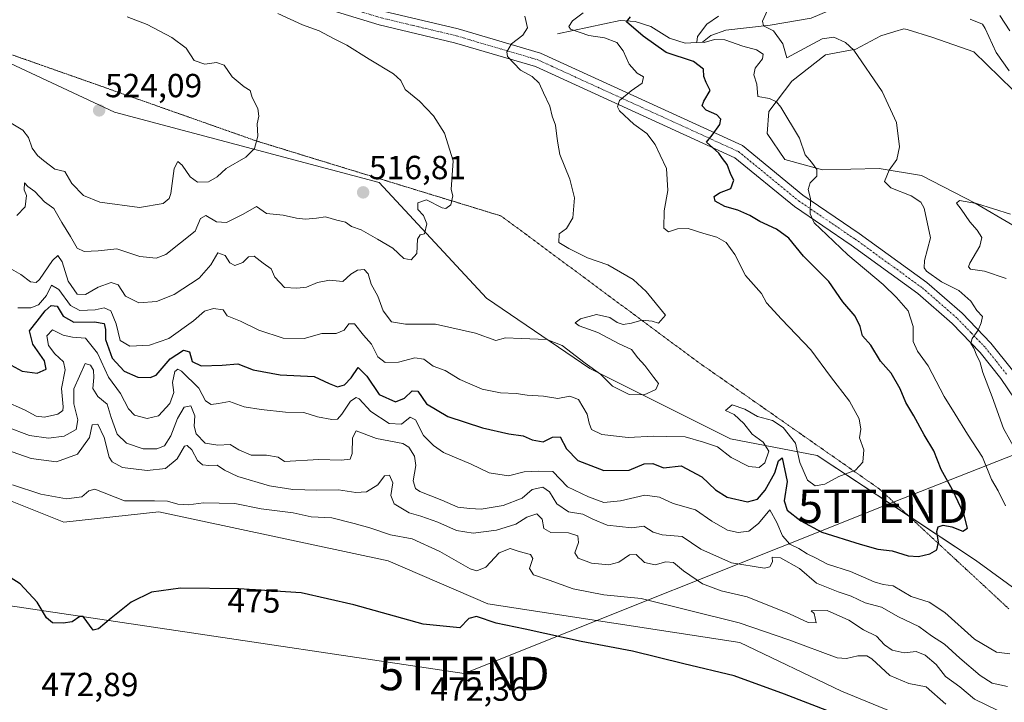
# Model space of a CAD drawing. Units: metres. Extents: x 627787 to 631239, y 4736556 to 4738933.
# Drawn here: x 630188 to 630483, y 4736714 to 4736919 of the extents above; entities that cross this region are included whole.
import ezdxf
from ezdxf.enums import TextEntityAlignment as Align

# ---------------------------------------------------------------- set-up
doc = ezdxf.new("R2010")
doc.units = ezdxf.units.M
doc.header["$MEASUREMENT"] = 0
doc.linetypes.add('TRAZO_Y_PUNTO', pattern=[1, 0.5, -0.25, 0, -0.25])
doc.linetypes.add('TRAZOS2', pattern=[0.375, 0.25, -0.125])
doc.layers.get('0').update_dxf_attribs({"lineweight": 5})
for name, color, linetype, lineweight in [('Camino', 19, 'Continuous', 0), ('Camino Cxs', 19, 'Continuous', 0), ('Camino eje', 39, 'TRAZO_Y_PUNTO', 13), ('Carátula', 7, 'Continuous', 5), ('Corriente natural lineal', 142, 'Continuous', 13), ('Cultivos herbáceos CxS', 92, 'Continuous', 0), ('Curva de nivel maestra', 36, 'Continuous', 30), ('Curva de nivel normal', 36, 'Continuous', 0), ('Matorral', 135, 'Continuous', 0), ('Matorral CxS', 135, 'Continuous', 0), ('Punto de cota en terreno', 7, 'Continuous', 0), ('Roquedo', 95, 'Continuous', 0), ('Roquedo CxS', 135, 'Continuous', 0), ('Rótulo de curva de nivel directora', 19, 'Continuous', 0), ('Rótulo de punto de cota en terreno', 19, 'Continuous', 0), ('Tendido', 6, 'Continuous', 0), ('Torre de tendido puntual', 7, 'Continuous', 0), ('Vía pecuaria eje', 92, 'TRAZOS2', 0)]:
    doc.layers.add(name, color=color, linetype=linetype, lineweight=lineweight)
doc.styles.add('Arial', font='txt', dxfattribs={"height": 0.2})

# ---------------------------------------------------------------- blocks, each defined once
blk = doc.blocks.new('*U161')
at = {"layer": 'Cultivos herbáceos CxS', "color": 92, "linetype": 'Continuous', "lineweight": 0}
for points in [[(630485.97, 4736857.01, 483.39), (630474.63, 4736863.55, 484.75), (630458.49, 4736871.84, 488.2), (630445.84, 4736874.02, 490.47), (630428.83, 4736873.58, 494.51), (630417.49, 4736876.64, 496.12), (630412.26, 4736884.49, 496.5), (630412.69, 4736891.03, 495.5), (630419.67, 4736900.19, 492.83), (630429.7, 4736908.04, 490.95), (630438.86, 4736909.78, 489.84), (630446.28, 4736913.71, 488.91), (630450.5, 4736915.03, 488.3), (630453.26, 4736915.89, 488.1), (630454.21, 4736915.6, 488.05), (630461.98, 4736913.27, 487.66), (630474.19, 4736908.91, 486.89), (630485.97, 4736897.57, 485.62)], [(630172.16, 4736779.59, 478.71), (630201.2, 4736767.97, 477.49), (630229.72, 4736771.09, 478.9), (630298.5, 4736756.34, 477.23), (630328.47, 4736743.48, 475.57), (630403.98, 4736731.85, 476.97), (630434.48, 4736717.32, 476.02), (630459.17, 4736707.15, 476.11), (630471.19, 4736697.31, 475.3), (630477.65, 4736692.36, 474.43), (630477.76, 4736687.83, 473.6), (630462.86, 4736687.51, 472.96), (630449.78, 4736687.23, 472.68), (630449.43, 4736687.21, 472.67), (630449.18, 4736687.19, 472.66), (630439.86, 4736686.28, 472.43), (630439.59, 4736686.25, 472.42), (630439.52, 4736686.24, 472.42), (630422.53, 4736683.86, 471.54), (630422.38, 4736683.84, 471.53), (630322.23, 4736667.8, 469.83), (630242.32, 4736654.46, 469.15), (630198.86, 4736647.16, 469.36), (630118.85, 4736634.03, 469.41)]]:
    blk.add_polyline3d(points, dxfattribs=at)
blk = doc.blocks.new('*U169')
at = {"layer": 'Curva de nivel normal', "color": 36, "linetype": 'Continuous', "lineweight": 0}
for points in [[(630183.52, 4736804.23, 495), (630189.42, 4736801.62, 495), (630192.9, 4736799.73, 495), (630195.45, 4736799.38, 495), (630199.4, 4736800.3, 495), (630200.89, 4736801.43, 495), (630201.06, 4736802.49, 495), (630200.49, 4736808.05, 495), (630201.64, 4736813.58, 495), (630201.1, 4736816.03, 495), (630198.47, 4736818.4, 495), (630196.65, 4736820.92, 495), (630196.09, 4736823.84, 495), (630197.77, 4736825.6, 495), (630201.06, 4736823.99, 495), (630203.79, 4736823.42, 495), (630207.67, 4736823.14, 495), (630211.3, 4736818.64, 495), (630214.59, 4736811.46, 495), (630218.23, 4736806.5, 495), (630220.62, 4736801.89, 495), (630222.45, 4736800.05, 495), (630226.19, 4736799.03, 495), (630229.6, 4736799.83, 495), (630233.05, 4736803.56, 495), (630234.19, 4736806.8, 495), (630233.77, 4736809.85, 495), (630234.51, 4736813.12, 495), (630235.44, 4736813.79, 495), (630236.49, 4736813.18, 495), (630241.69, 4736808.14, 495), (630243.7, 4736804.3, 495), (630245.41, 4736803.23, 495), (630247.6, 4736803.48, 495), (630250.9, 4736804.16, 495), (630255.32, 4736802.5, 495), (630260.42, 4736801.75, 495), (630267.74, 4736800.93, 495), (630273.17, 4736800.79, 495), (630277.36, 4736799.55, 495), (630281.57, 4736798.68, 495), (630283.34, 4736798.81, 495), (630284.64, 4736800.36, 495), (630287.26, 4736804.18, 495), (630288.96, 4736805.28, 495), (630289.82, 4736804.96, 495), (630293.34, 4736801.13, 495), (630298.81, 4736797.52, 495), (630302.5, 4736797.34, 495), (630305.1, 4736799.39, 495), (630306.7, 4736798.64, 495), (630309.14, 4736793.9, 495), (630312.1, 4736790.98, 495), (630315.14, 4736788.88, 495), (630323.41, 4736785.3, 495), (630328.83, 4736782.77, 495), (630334.62, 4736781.89, 495), (630339.28, 4736783.07, 495), (630343.51, 4736783.22, 495), (630347.97, 4736783.1, 495), (630352.31, 4736778.58, 495), (630358.64, 4736775.58, 495), (630363.21, 4736773.88, 495), (630368.19, 4736774.38, 495), (630375.52, 4736776.08, 495), (630379.95, 4736775.45, 495), (630383.98, 4736773.54, 495), (630390.68, 4736771.61, 495), (630395.63, 4736768.23, 495), (630400.36, 4736765.55, 495), (630403.54, 4736764.89, 495), (630406.68, 4736765.28, 495), (630409.63, 4736767.52, 495), (630413.01, 4736771.64, 495), (630415.09, 4736767.85, 495), (630416.84, 4736763.85, 495), (630419, 4736761.37, 495), (630421.77, 4736760.04, 495), (630424.19, 4736758.46, 495), (630426.93, 4736757.16, 495), (630430.3, 4736755.39, 495), (630437.26, 4736753.12, 495), (630444.28, 4736750.09, 495), (630447.07, 4736749.31, 495), (630450.01, 4736748.84, 495), (630455.4, 4736745.62, 495), (630460.84, 4736743.94, 495), (630465.52, 4736740.86, 495), (630474.46, 4736732.88, 495), (630481.04, 4736728.93, 495), (630485.08, 4736728.48, 495)], [(630483.72, 4736772.83, 495), (630481.56, 4736777.3, 495), (630479.5, 4736780.72, 495), (630476.83, 4736787.44, 495), (630472.36, 4736794.29, 495), (630468.67, 4736800.28, 495), (630465.32, 4736805.59, 495), (630460.52, 4736814.8, 495), (630457.29, 4736819.19, 495), (630455.98, 4736822.1, 495), (630456.04, 4736826.6, 495), (630454.52, 4736831.28, 495), (630450.99, 4736835.28, 495), (630447.04, 4736839.23, 495), (630436.42, 4736848.05, 495), (630430.16, 4736854.1, 495), (630426.32, 4736857.67, 495), (630425.16, 4736860.38, 495), (630425.26, 4736864.99, 495), (630424.51, 4736867.66, 495), (630425.16, 4736869.66, 495), (630427.09, 4736871.65, 495), (630427.11, 4736873.68, 495), (630425.54, 4736875.83, 495), (630423.64, 4736878.04, 495), (630421.94, 4736883.1, 495), (630416.37, 4736892.33, 495), (630414.99, 4736893.99, 495), (630412.9, 4736894.94, 495), (630409.45, 4736895.6, 495), (630409.16, 4736899.26, 495), (630408.26, 4736902.03, 495), (630408.61, 4736904.03, 495), (630410.84, 4736906.85, 495), (630411.06, 4736908.26, 495), (630409.06, 4736909.55, 495), (630404.95, 4736910.66, 495), (630399.48, 4736912.53, 495), (630396.38, 4736912.65, 495), (630393.36, 4736911.74, 495), (630391.14, 4736911.86, 495), (630391.33, 4736913.59, 495), (630394.12, 4736917.22, 495), (630397.58, 4736919.66, 495)]]:
    blk.add_polyline3d(points, dxfattribs=at)
blk = doc.blocks.new('*U172')
at = {"layer": 'Curva de nivel normal', "color": 36, "linetype": 'Continuous', "lineweight": 0}
for points in [[(630184.06, 4736796.57, 490), (630190.95, 4736793.97, 490), (630196.64, 4736793.16, 490), (630201.31, 4736793.74, 490), (630204.89, 4736795.69, 490), (630205.45, 4736798.61, 490), (630204.19, 4736803.4, 490), (630204.19, 4736807.89, 490), (630207.62, 4736815.56, 490), (630209.19, 4736815.04, 490), (630210.1, 4736813.56, 490), (630210.23, 4736811.33, 490), (630209.95, 4736807.99, 490), (630211.43, 4736805.66, 490), (630214.19, 4736803.33, 490), (630215.44, 4736799.33, 490), (630217.25, 4736794.32, 490), (630220.02, 4736791.6, 490), (630225.02, 4736789.95, 490), (630229.15, 4736789.9, 490), (630231.42, 4736790.88, 490), (630233.36, 4736793.87, 490), (630235.28, 4736799.02, 490), (630237.35, 4736802.39, 490), (630239.27, 4736802.81, 490), (630240.53, 4736799.78, 490), (630240.34, 4736796.69, 490), (630240.92, 4736794.44, 490), (630243.58, 4736791.68, 490), (630247.41, 4736791, 490), (630251.14, 4736791.26, 490), (630253.73, 4736789.63, 490), (630257.41, 4736788, 490), (630262.02, 4736788, 490), (630265.47, 4736787.39, 490), (630267.39, 4736786.17, 490), (630277.72, 4736786.74, 490), (630284.39, 4736786.52, 490), (630287.14, 4736786.8, 490), (630287.72, 4736788.52, 490), (630287.85, 4736793.2, 490), (630288.9, 4736795.3, 490), (630294.98, 4736793.08, 490), (630302.94, 4736791.55, 490), (630304.7, 4736790.44, 490), (630306.46, 4736787.78, 490), (630306.79, 4736784.92, 490), (630305.98, 4736780.3, 490), (630306.77, 4736778.02, 490), (630308.05, 4736777.12, 490), (630314.63, 4736774.52, 490), (630319.39, 4736772.47, 490), (630323.06, 4736772.02, 490), (630326.39, 4736771.82, 490), (630333.06, 4736772.9, 490), (630338.72, 4736775.14, 490), (630341.72, 4736777.75, 490), (630344.95, 4736778.44, 490), (630346.88, 4736777.08, 490), (630349.11, 4736773.49, 490), (630352.63, 4736771.06, 490), (630356.89, 4736770.34, 490), (630359.89, 4736768.86, 490), (630364.26, 4736767.08, 490), (630371.59, 4736766.28, 490), (630375.21, 4736766.78, 490), (630378.05, 4736764.97, 490), (630380.74, 4736764.16, 490), (630386.77, 4736763.66, 490), (630392.34, 4736759.84, 490), (630401.52, 4736755.75, 490), (630411.46, 4736754.15, 490), (630413.04, 4736754.56, 490), (630413.81, 4736756.06, 490), (630413.7, 4736757.47, 490), (630416.26, 4736757.24, 490), (630421.92, 4736754.04, 490), (630426.99, 4736749.66, 490), (630433.53, 4736747.03, 490), (630437.39, 4736745.79, 490), (630441.6, 4736743.79, 490), (630446.53, 4736742.43, 490), (630451.66, 4736739.59, 490), (630457.77, 4736736.72, 490), (630461.55, 4736733.87, 490), (630465.45, 4736731.38, 490), (630470, 4736727.19, 490), (630476.1, 4736722.01, 490), (630479.75, 4736719.68, 490), (630484.36, 4736718.64, 490)], [(630486.96, 4736789.25, 490), (630483.17, 4736796.08, 490), (630479.74, 4736805.5, 490), (630476.94, 4736812.84, 490), (630476.02, 4736816.11, 490), (630475.18, 4736817.78, 490), (630474.21, 4736820.15, 490), (630473.36, 4736821.48, 490), (630473.77, 4736823, 490), (630475.56, 4736825.5, 490), (630476.4, 4736827.68, 490), (630476.84, 4736829.63, 490), (630475.12, 4736831.39, 490), (630473.35, 4736834.19, 490), (630469.72, 4736837.4, 490), (630464.58, 4736839.97, 490), (630460.06, 4736843.22, 490), (630459.37, 4736844.17, 490), (630459.48, 4736846.44, 490), (630461.19, 4736853.21, 490), (630459.34, 4736862.13, 490), (630458.31, 4736863.88, 490), (630455.46, 4736865.8, 490), (630449.34, 4736868.22, 490), (630447.38, 4736870.13, 490), (630448.83, 4736873.49, 490), (630451.08, 4736876.64, 490), (630451.95, 4736880.51, 490), (630451.03, 4736887.75, 490), (630446.75, 4736897.03, 490), (630438.23, 4736909.42, 490), (630435.75, 4736911.74, 490), (630432.19, 4736913.38, 490), (630428.75, 4736912.82, 490), (630423.32, 4736909.95, 490), (630418.14, 4736907.19, 490), (630416.89, 4736911.36, 490), (630414.16, 4736915.22, 490), (630411.14, 4736916.79, 490), (630410.86, 4736918.18, 490), (630412.37, 4736921.49, 490)]]:
    blk.add_polyline3d(points, dxfattribs=at)
blk = doc.blocks.new('*U177')
at = {"layer": 'Curva de nivel normal', "color": 36, "linetype": 'Continuous', "lineweight": 0}
for points in [[(630482.04, 4736919.86, 480), (630484.99, 4736915.26, 480)], [(630465.83, 4736713.43, 480), (630459.94, 4736718.55, 480), (630454.7, 4736719.63, 480), (630448.98, 4736721.97, 480), (630443.64, 4736726.94, 480), (630442.13, 4736727.83, 480), (630439.38, 4736727.92, 480), (630436.07, 4736727.06, 480), (630433.25, 4736727.32, 480), (630418.74, 4736732.68, 480), (630403.84, 4736737.78, 480), (630374.44, 4736745.07, 480), (630363.18, 4736746.2, 480), (630354.02, 4736747.98, 480), (630346.84, 4736750.52, 480), (630342.08, 4736752.15, 480), (630340.89, 4736754.07, 480), (630341.92, 4736757.08, 480), (630341.24, 4736758.26, 480), (630337.82, 4736759.13, 480), (630335.16, 4736760.01, 480), (630331.87, 4736758.77, 480), (630327.87, 4736754.48, 480), (630325.09, 4736753.36, 480), (630323.09, 4736753.93, 480), (630314.04, 4736759.14, 480), (630305.75, 4736762.98, 480), (630299.23, 4736764.15, 480), (630293.02, 4736766.29, 480), (630288.27, 4736767.54, 480), (630281.61, 4736769.21, 480), (630275.4, 4736769.54, 480), (630269.97, 4736770.73, 480), (630260.42, 4736771.94, 480), (630252.55, 4736773.5, 480), (630243.11, 4736773.71, 480), (630238.66, 4736773.16, 480), (630235.44, 4736773.33, 480), (630232.36, 4736774.26, 480), (630228.38, 4736774.3, 480), (630219.39, 4736774.36, 480), (630210.47, 4736777.84, 480), (630208.72, 4736777.32, 480), (630206.62, 4736775.52, 480), (630202.06, 4736774.99, 480), (630194.33, 4736776.35, 480), (630185.82, 4736779.12, 480)]]:
    blk.add_polyline3d(points, dxfattribs=at)
blk = doc.blocks.new('*U190')
at = {"layer": 'Curva de nivel normal', "color": 36, "linetype": 'Continuous', "lineweight": 0}
for points in [[(630183.72, 4736789.76, 485), (630191.37, 4736787.07, 485), (630199.03, 4736786.08, 485), (630205.27, 4736788.31, 485), (630208.92, 4736793.35, 485), (630209.76, 4736797.15, 485), (630211.42, 4736797.37, 485), (630213.36, 4736793.38, 485), (630214.85, 4736787.45, 485), (630215.72, 4736786.06, 485), (630218.77, 4736784.38, 485), (630226.25, 4736783.41, 485), (630231.76, 4736784.06, 485), (630235.17, 4736786.95, 485), (630237.44, 4736790.71, 485), (630238.18, 4736790.91, 485), (630239.6, 4736789.63, 485), (630241.34, 4736786.44, 485), (630242.84, 4736785.14, 485), (630244.72, 4736784.98, 485), (630247.25, 4736785.08, 485), (630249.46, 4736783.51, 485), (630253.45, 4736781.67, 485), (630262.95, 4736778.88, 485), (630269.88, 4736777.77, 485), (630277.12, 4736777.55, 485), (630283.6, 4736777.64, 485), (630288.78, 4736776.8, 485), (630292.06, 4736777.06, 485), (630295.41, 4736779.13, 485), (630297.39, 4736781.84, 485), (630298.93, 4736782.05, 485), (630299.94, 4736779.78, 485), (630299.34, 4736775.99, 485), (630300.36, 4736773.41, 485), (630304.8, 4736770.74, 485), (630308.34, 4736769.78, 485), (630313.46, 4736767.98, 485), (630319.06, 4736765.48, 485), (630324.06, 4736764.64, 485), (630331.06, 4736765.51, 485), (630336.83, 4736767.39, 485), (630340.14, 4736769.49, 485), (630343.08, 4736770.46, 485), (630344.7, 4736768.9, 485), (630345.26, 4736766.08, 485), (630347.34, 4736764.87, 485), (630352.62, 4736764.71, 485), (630355.4, 4736763.88, 485), (630355.63, 4736761.9, 485), (630354.48, 4736758.75, 485), (630355.5, 4736757.11, 485), (630359.52, 4736755.67, 485), (630364.69, 4736755.12, 485), (630367.72, 4736755.94, 485), (630370.94, 4736758.17, 485), (630372.9, 4736758.29, 485), (630375.46, 4736755.86, 485), (630378.6, 4736755.16, 485), (630381.82, 4736756.09, 485), (630384.09, 4736755.88, 485), (630387.09, 4736753.32, 485), (630392.87, 4736749.47, 485), (630398.38, 4736747.32, 485), (630406.22, 4736745.55, 485), (630418.88, 4736740.49, 485), (630424.51, 4736737.89, 485), (630426.94, 4736737.78, 485), (630426.34, 4736740.61, 485), (630425.4, 4736741.4, 485), (630430.26, 4736741.42, 485), (630436.71, 4736738.58, 485), (630441.14, 4736735.64, 485), (630445, 4736733.79, 485), (630447.39, 4736731.22, 485), (630449.72, 4736729.54, 485), (630453.36, 4736728.77, 485), (630456.94, 4736729.14, 485), (630459.67, 4736728.12, 485), (630462.92, 4736725.32, 485), (630465.77, 4736721.7, 485), (630470.07, 4736718.57, 485), (630474.42, 4736714.93, 485), (630481.46, 4736711.44, 485)], [(630483.92, 4736841.02, 485), (630477.42, 4736843.16, 485), (630473.26, 4736843.76, 485), (630472.59, 4736844.53, 485), (630473.03, 4736845.55, 485), (630476.03, 4736850.72, 485), (630476.63, 4736853.34, 485), (630475.26, 4736855.54, 485), (630473.01, 4736857.95, 485), (630470.43, 4736861.83, 485), (630469.01, 4736863.61, 485), (630469.93, 4736864.35, 485), (630475.02, 4736863.52, 485), (630485.22, 4736860.24, 485)], [(630484.79, 4736903.3, 485), (630480.95, 4736908.79, 485), (630477.66, 4736915.95, 485), (630476.8, 4736917.27, 485), (630473.13, 4736918.74, 485)]]:
    blk.add_polyline3d(points, dxfattribs=at)
blk = doc.blocks.new('*U207')
at = {"layer": 'Curva de nivel maestra', "color": 36, "linetype": 'Continuous', "lineweight": 30}
blk.add_polyline3d([(630431.39, 4736710.98, 475), (630417.44, 4736716.37, 475), (630402.33, 4736721.84, 475), (630387.2, 4736725.44, 475), (630371.78, 4736729.3, 475), (630356.4, 4736732.19, 475), (630339.67, 4736735.87, 475), (630330.96, 4736737.7, 475), (630324.99, 4736739.67, 475), (630322.71, 4736739.08, 475), (630320, 4736736.27, 475), (630309.04, 4736737.41, 475), (630288.2, 4736743.14, 475), (630272.44, 4736746.78, 475), (630253.71, 4736747.95, 475), (630236.2, 4736748.15, 475), (630227.51, 4736746.95, 475), (630221.39, 4736743.92, 475), (630215.39, 4736739.21, 475), (630211.59, 4736735.94, 475), (630210.06, 4736735.59, 475), (630207.06, 4736739.65, 475), (630205.97, 4736739.71, 475), (630203.72, 4736738.1, 475), (630201.06, 4736737.69, 475), (630197.86, 4736737.82, 475), (630195.98, 4736739.25, 475), (630193.18, 4736743.95, 475), (630188.07, 4736749.46, 475), (630183.25, 4736752.52, 475)], dxfattribs=at)
blk = doc.blocks.new('*U210')
at = {"layer": 'Curva de nivel maestra', "color": 36, "linetype": 'Continuous', "lineweight": 30}
blk.add_polyline3d([(630182.06, 4736816.8, 500), (630188.72, 4736813.26, 500), (630193.23, 4736812.63, 500), (630195.89, 4736813.78, 500), (630195.46, 4736816.31, 500), (630191.96, 4736821.27, 500), (630190.96, 4736825.36, 500), (630193.25, 4736828.18, 500), (630195.58, 4736831.28, 500), (630197.41, 4736832.92, 500), (630199.22, 4736832.73, 500), (630201.06, 4736829.66, 500), (630204.21, 4736827.9, 500), (630210.4, 4736828.04, 500), (630213.27, 4736827.56, 500), (630213.7, 4736825.67, 500), (630213.68, 4736822.69, 500), (630215.7, 4736817.08, 500), (630219.3, 4736813.23, 500), (630223.38, 4736811.39, 500), (630227.09, 4736811.3, 500), (630228.9, 4736812.02, 500), (630233.15, 4736816.91, 500), (630237.16, 4736819.55, 500), (630238.91, 4736819.05, 500), (630239.68, 4736816.16, 500), (630242.39, 4736814.78, 500), (630248.72, 4736814.99, 500), (630253.39, 4736815.46, 500), (630258.06, 4736813.64, 500), (630266.14, 4736812.11, 500), (630276.33, 4736811.62, 500), (630280.86, 4736809.56, 500), (630283.32, 4736808.53, 500), (630285.39, 4736809.09, 500), (630287.39, 4736811.27, 500), (630289.5, 4736814.36, 500), (630292.15, 4736811.72, 500), (630295.83, 4736806.2, 500), (630300.72, 4736804.07, 500), (630303.46, 4736805.09, 500), (630305.69, 4736807.28, 500), (630307.46, 4736807.26, 500), (630310.06, 4736803.39, 500), (630316.44, 4736799.62, 500), (630326.86, 4736796.22, 500), (630334.76, 4736794.45, 500), (630339.06, 4736793.82, 500), (630341.7, 4736792.63, 500), (630345.03, 4736792.03, 500), (630347.85, 4736793.44, 500), (630350.1, 4736793.54, 500), (630351.99, 4736789.94, 500), (630355.38, 4736786.42, 500), (630363.2, 4736783.43, 500), (630370.78, 4736783.57, 500), (630375.29, 4736785.48, 500), (630377.9, 4736785.5, 500), (630381.16, 4736784.2, 500), (630386.46, 4736784.83, 500), (630392.62, 4736781.55, 500), (630396.68, 4736777.62, 500), (630400.22, 4736775.49, 500), (630406.28, 4736774.04, 500), (630409.36, 4736774.8, 500), (630411.66, 4736777.56, 500), (630414.49, 4736782.79, 500), (630415.66, 4736786.37, 500), (630416.7, 4736787.27, 500), (630418.2, 4736780.11, 500), (630417.33, 4736774.37, 500), (630418.23, 4736771.58, 500), (630422.3, 4736768.4, 500), (630428.66, 4736764.93, 500), (630440.15, 4736761.38, 500), (630445.44, 4736759.89, 500), (630449.77, 4736759.37, 500), (630454.56, 4736757.82, 500), (630457.64, 4736757.7, 500), (630461.05, 4736758.42, 500), (630463.12, 4736759.64, 500), (630463.59, 4736761.96, 500), (630463.18, 4736765.15, 500), (630463.58, 4736766.54, 500), (630465.08, 4736767.04, 500), (630467.65, 4736766.56, 500), (630470.94, 4736765.23, 500), (630472.31, 4736766.17, 500), (630471.26, 4736770.41, 500), (630467.88, 4736777.65, 500), (630464.4, 4736783.74, 500), (630462.25, 4736789.33, 500), (630459.35, 4736794.11, 500), (630456.22, 4736799.83, 500), (630453.79, 4736803.87, 500), (630452.16, 4736807.93, 500), (630449.38, 4736812.63, 500), (630446.26, 4736816.24, 500), (630443.35, 4736821.01, 500), (630440.78, 4736823.81, 500), (630440.11, 4736826.57, 500), (630438.66, 4736829.73, 500), (630434.95, 4736833.97, 500), (630430.77, 4736840.1, 500), (630423.12, 4736847.73, 500), (630418.75, 4736853.11, 500), (630415.02, 4736855.83, 500), (630410.07, 4736858.12, 500), (630407.06, 4736859.91, 500), (630403.39, 4736861.49, 500), (630399.5, 4736862.61, 500), (630396.62, 4736864.23, 500), (630396.35, 4736865.61, 500), (630397.95, 4736866.69, 500), (630401.3, 4736868.03, 500), (630402.27, 4736870.44, 500), (630401.34, 4736872.13, 500), (630400.19, 4736875.18, 500), (630398.83, 4736876.94, 500), (630397.76, 4736878.55, 500), (630394.01, 4736881.85, 500), (630395.73, 4736883.99, 500), (630397.98, 4736887.18, 500), (630398.35, 4736888.78, 500), (630397.11, 4736890.04, 500), (630393.88, 4736891.48, 500), (630392.73, 4736892.79, 500), (630393.23, 4736894.2, 500), (630395.13, 4736897.35, 500), (630393.91, 4736899.72, 500), (630393.27, 4736901.54, 500), (630393.17, 4736903.78, 500), (630390.09, 4736906.03, 500), (630381.94, 4736908.72, 500), (630375.02, 4736913.69, 500), (630370.06, 4736917.96, 500), (630371.26, 4736919.49, 500)], dxfattribs=at)
blk = doc.blocks.new('5PATER')
at = {"layer": 'Carátula', "linetype": 'Continuous', "lineweight": 5}
h = blk.add_hatch(color=250, dxfattribs=at)
edge = h.paths.add_edge_path()
edge.add_ellipse((0, 0.01), major_axis=(-1.33, -1.34), ratio=0.999422, start_angle=0, end_angle=360)
blk = doc.blocks.new('5TTEND')
blk.add_text('5TTEND', height=10).set_placement((0, 0), align=Align.MIDDLE_CENTER)

msp = doc.modelspace()

# ---------------------------------------------------------------- linework, layer by layer
at = {"layer": 'Camino', "color": 19, "linetype": 'Continuous', "lineweight": 0}
for points in [[(630187.6, 4736960.59, 513.71), (630208.47, 4736949.55, 513.54), (630223.97, 4736942.45, 513.26), (630232.91, 4736938.99, 513.24), (630262.46, 4736931.76, 512.9), (630296.99, 4736921.19, 512.31), (630319.49, 4736915.84, 511), (630344.18, 4736908.55, 508.94), (630404.8, 4736880.86, 498.24), (630422.95, 4736865.98, 495.18), (630439.85, 4736854.54, 493.41), (630460.13, 4736839.85, 490.68), (630470.73, 4736830.59, 490.36), (630479.38, 4736821.61, 489.38), (630485.79, 4736813.54, 488.49), (630500.02, 4736792.63, 486.15), (630520.51, 4736770.51, 483.29), (630534.45, 4736752.74, 481.3), (630542.64, 4736736.9, 479.29), (630548.56, 4736716.29, 478.1)], [(630544.71, 4736714.21, 477.96), (630538.65, 4736735.31, 479.35), (630530.84, 4736750.42, 481.3), (630517.25, 4736767.74, 483.14), (630496.67, 4736789.96, 486.16), (630482.35, 4736811, 488.58), (630476.16, 4736818.8, 489.41), (630467.78, 4736827.49, 490.65), (630457.47, 4736836.5, 491.75), (630437.4, 4736851.04, 493.85), (630420.39, 4736862.55, 495.65), (630402.52, 4736877.2, 498.52), (630342.68, 4736904.53, 508.97), (630318.39, 4736911.7, 511.4), (630295.87, 4736917.06, 512.31), (630261.33, 4736927.64, 513.5), (630231.63, 4736934.91, 513.83), (630222.3, 4736938.51, 513.67), (630206.58, 4736945.72, 513.95), (630185.27, 4736956.99, 514.35)]]:
    msp.add_polyline3d(points, dxfattribs=at)
at = {"layer": 'Camino Cxs', "color": 19, "linetype": 'Continuous', "lineweight": 0}
for points in [[(630187.6, 4736960.59, 513.71), (630208.47, 4736949.55, 513.54), (630223.97, 4736942.45, 513.26), (630232.91, 4736938.99, 513.24), (630262.46, 4736931.76, 512.9), (630296.99, 4736921.19, 512.31), (630319.49, 4736915.84, 511), (630344.18, 4736908.55, 508.94), (630404.8, 4736880.86, 498.24), (630422.95, 4736865.98, 495.18), (630439.85, 4736854.54, 493.41), (630460.13, 4736839.85, 490.68), (630470.73, 4736830.59, 490.36), (630479.38, 4736821.61, 489.38), (630485.79, 4736813.54, 488.49)], [(630496.67, 4736789.96, 486.16), (630482.35, 4736811, 488.58), (630476.16, 4736818.8, 489.41), (630467.78, 4736827.49, 490.65), (630457.47, 4736836.5, 491.75), (630437.4, 4736851.04, 493.85), (630420.39, 4736862.55, 495.65), (630402.52, 4736877.2, 498.52), (630342.68, 4736904.53, 508.97), (630318.39, 4736911.7, 511.4), (630295.87, 4736917.06, 512.31), (630261.33, 4736927.64, 513.5), (630231.63, 4736934.91, 513.83), (630222.3, 4736938.51, 513.67), (630206.58, 4736945.72, 513.95), (630185.27, 4736956.99, 514.35)]]:
    msp.add_polyline3d(points, dxfattribs=at)
at = {"layer": 'Camino eje', "color": 39, "linetype": 'TRAZO_Y_PUNTO', "lineweight": 13}
msp.add_polyline3d([(630186.44, 4736958.79, 513.87), (630207.53, 4736947.64, 513.78), (630215.28, 4736944.09, 513.64), (630223.14, 4736940.48, 513.51), (630227.61, 4736938.75, 513.44), (630232.27, 4736936.95, 513.53), (630261.9, 4736929.7, 513.21), (630279.16, 4736924.42, 512.83), (630296.43, 4736919.13, 512.3), (630307.69, 4736916.45, 511.79), (630318.94, 4736913.77, 511.17), (630343.43, 4736906.54, 508.94), (630403.66, 4736879.03, 498.25), (630421.67, 4736864.27, 495.39), (630438.63, 4736852.79, 493.44), (630458.8, 4736838.18, 491.22), (630469.26, 4736829.04, 490.36), (630473.45, 4736824.7, 490), (630477.77, 4736820.21, 489.37), (630480.98, 4736816.17, 488.97), (630484.07, 4736812.27, 488.48)], dxfattribs=at)
at = {"layer": 'Corriente natural lineal', "color": 142, "linetype": 'Continuous', "lineweight": 13}
msp.add_polyline3d([(630349.29, 4736914.32, 506.2), (630368.17, 4736918.35, 500.16), (630372.6, 4736918.03, 499.11), (630377.35, 4736916.58, 498.16), (630382.92, 4736913.05, 496.83), (630387.63, 4736911.53, 496.43), (630392.82, 4736911.85, 495.28), (630395.31, 4736913.9, 494.02), (630399.8, 4736915.43, 493.32), (630413.17, 4736916.97, 489.37), (630425.43, 4736919, 485.57), (630436.5, 4736923.73, 484.16), (630442.16, 4736923.9, 482.83), (630447.01, 4736924.86, 482.8), (630454.1, 4736927.77, 481.64), (630459.02, 4736928.83, 480.79), (630475.35, 4736925.2, 479.99), (630486.82, 4736921.28, 477.96)], dxfattribs=at)
at = {"layer": 'Cultivos herbáceos CxS', "color": 92, "linetype": 'Continuous', "lineweight": 0}
for points in [[(630485.97, 4736897.57, 485.62), (630474.19, 4736908.91, 486.89), (630461.98, 4736913.27, 487.66), (630454.21, 4736915.6, 488.05), (630453.26, 4736915.89, 488.1), (630450.5, 4736915.03, 488.3), (630446.28, 4736913.71, 488.91), (630438.86, 4736909.78, 489.84), (630429.7, 4736908.04, 490.95), (630419.67, 4736900.19, 492.83), (630412.69, 4736891.03, 495.5), (630412.25, 4736884.49, 496.5), (630417.49, 4736876.64, 496.12), (630428.83, 4736873.58, 494.51), (630445.84, 4736874.02, 490.47), (630458.49, 4736871.84, 488.2), (630474.63, 4736863.55, 484.75), (630485.97, 4736857.01, 483.39)], [(630477.76, 4736687.83, 473.6), (630477.72, 4736689.39, 473.78), (630477.65, 4736692.36, 474.43), (630471.19, 4736697.31, 475.3), (630459.17, 4736707.15, 476.11), (630434.48, 4736717.32, 476.02), (630403.98, 4736731.85, 476.97), (630328.47, 4736743.48, 475.57), (630298.5, 4736756.34, 477.23), (630229.72, 4736771.09, 478.9), (630201.2, 4736767.97, 477.49), (630172.16, 4736779.59, 478.71)]]:
    msp.add_polyline3d(points, dxfattribs=at)
at = {"layer": 'Curva de nivel normal', "color": 36, "linetype": 'Continuous', "lineweight": 0}
for points in [[(630185.39, 4736887.57, 520), (630188.94, 4736885.52, 520), (630190.63, 4736883.32, 520), (630191.74, 4736880.12, 520), (630193.31, 4736877.91, 520), (630195.15, 4736876.42, 520), (630198.5, 4736873.77, 520), (630201.49, 4736873.09, 520), (630203.57, 4736869.47, 520), (630207.08, 4736865.88, 520), (630212.06, 4736863.92, 520), (630223.88, 4736862.28, 520), (630231.02, 4736863.5, 520), (630232.81, 4736864.96, 520), (630233.28, 4736866.49, 520), (630234.34, 4736873.98, 520), (630235.38, 4736876.12, 520), (630236.75, 4736874.98, 520), (630239.15, 4736871.47, 520), (630241.32, 4736869.86, 520), (630244.63, 4736869.94, 520), (630247.2, 4736871.45, 520), (630249.89, 4736873.94, 520), (630255.84, 4736877.33, 520), (630258.38, 4736879.99, 520), (630259.38, 4736883.66, 520), (630259.26, 4736887.33, 520), (630259.76, 4736889.66, 520), (630259.39, 4736891.96, 520), (630257.68, 4736895.22, 520), (630257.1, 4736897.37, 520), (630255.28, 4736898.5, 520), (630251.76, 4736901.5, 520), (630249.34, 4736904.96, 520), (630247.04, 4736905.8, 520), (630243.5, 4736905.23, 520), (630240.3, 4736906.33, 520), (630237.87, 4736910.03, 520), (630233.66, 4736913.26, 520), (630226.24, 4736917.18, 520), (630220.22, 4736919.49, 520)], [(630185.51, 4736843.78, 510), (630188.31, 4736842.22, 510), (630191.2, 4736839.97, 510), (630192.87, 4736839.83, 510), (630193.91, 4736840.75, 510), (630197.79, 4736846.37, 510), (630199.45, 4736847.94, 510), (630200.72, 4736845.95, 510), (630202.5, 4736840.2, 510), (630205.2, 4736836.32, 510), (630207.72, 4736836.16, 510), (630211.47, 4736838.43, 510), (630215.39, 4736839.83, 510), (630217.52, 4736839.06, 510), (630219.74, 4736835.68, 510), (630223.72, 4736833.71, 510), (630229.06, 4736834.15, 510), (630234.32, 4736836.22, 510), (630241.8, 4736841.14, 510), (630245.32, 4736845.12, 510), (630247.46, 4736848.72, 510), (630249.6, 4736847.91, 510), (630251.06, 4736845.66, 510), (630252.56, 4736844.87, 510), (630254.89, 4736845.81, 510), (630256.61, 4736847.45, 510), (630258.34, 4736847.74, 510), (630260.97, 4736845.57, 510), (630263.4, 4736843.9, 510), (630264.5, 4736841.38, 510), (630267.37, 4736838.31, 510), (630271.09, 4736838.12, 510), (630273.98, 4736838.42, 510), (630277.32, 4736839.84, 510), (630280.87, 4736840.48, 510), (630284.93, 4736840.15, 510), (630287.35, 4736842.29, 510), (630289.27, 4736843.53, 510), (630291.34, 4736843.65, 510), (630292.47, 4736842.4, 510), (630293.39, 4736839.33, 510), (630295.44, 4736835.71, 510), (630297.04, 4736831.28, 510), (630299.53, 4736828.05, 510), (630303.76, 4736827.34, 510), (630312.68, 4736827.29, 510), (630324.71, 4736824.65, 510), (630330.8, 4736822.42, 510), (630333.7, 4736823.24, 510), (630338.39, 4736823.06, 510), (630346.1, 4736822.74, 510), (630350.75, 4736820.89, 510), (630357.63, 4736815.57, 510), (630362.22, 4736812.29, 510), (630365.84, 4736808.7, 510), (630370.85, 4736806.18, 510), (630375.34, 4736806.17, 510), (630378.83, 4736807.7, 510), (630379.66, 4736809.5, 510), (630378.2, 4736811.33, 510), (630375.56, 4736814.92, 510), (630373.47, 4736817.24, 510), (630371.56, 4736819.71, 510), (630367.82, 4736821.37, 510), (630361.46, 4736824.86, 510), (630355.81, 4736826.86, 510), (630354.63, 4736827.74, 510), (630356.22, 4736828.9, 510), (630361.06, 4736830.17, 510), (630365.04, 4736829.34, 510), (630367.22, 4736827.78, 510), (630369, 4736827.23, 510), (630371.49, 4736827.62, 510), (630374.62, 4736828.52, 510), (630377.7, 4736828.21, 510), (630379.67, 4736827.63, 510), (630381.69, 4736829.96, 510), (630375.91, 4736837.15, 510), (630372.05, 4736840.72, 510), (630364.45, 4736845.14, 510), (630358.28, 4736847.22, 510), (630352.75, 4736850.02, 510), (630349.68, 4736851.81, 510), (630349.82, 4736854.38, 510), (630352.06, 4736855.98, 510), (630353.91, 4736859.16, 510), (630354.41, 4736865.16, 510), (630353.05, 4736870.77, 510), (630349.99, 4736878.22, 510), (630349.46, 4736881.56, 510), (630349.11, 4736883.67, 510), (630348.72, 4736886.96, 510), (630347.76, 4736889.71, 510), (630346.98, 4736892.71, 510), (630345.09, 4736896.71, 510), (630343.81, 4736899.56, 510), (630341.73, 4736901.52, 510), (630338.19, 4736903.42, 510), (630334.32, 4736907.52, 510), (630334.13, 4736908.94, 510), (630335.48, 4736911.4, 510), (630338.89, 4736913.96, 510), (630340.3, 4736916.13, 510), (630339.56, 4736919.62, 510)], [(630187.16, 4736859.88, 515), (630189.61, 4736862.45, 515), (630189.97, 4736865.91, 515), (630189.3, 4736867.56, 515), (630189.44, 4736869.72, 515), (630190.42, 4736868.62, 515), (630192.47, 4736867.07, 515), (630195.38, 4736863.94, 515), (630198.26, 4736861.96, 515), (630200.65, 4736857.83, 515), (630203.26, 4736853.64, 515), (630205.21, 4736850.14, 515), (630207.29, 4736849.12, 515), (630211.5, 4736849.34, 515), (630217.09, 4736849.92, 515), (630224.06, 4736847.56, 515), (630228.94, 4736847.1, 515), (630231.84, 4736848.22, 515), (630240.58, 4736855.19, 515), (630242.26, 4736859.03, 515), (630243.84, 4736859.91, 515), (630246.99, 4736858.02, 515), (630250.04, 4736857.83, 515), (630255.06, 4736860.28, 515), (630259.06, 4736862.58, 515), (630262.06, 4736860.47, 515), (630267.06, 4736859.96, 515), (630271.06, 4736859.08, 515), (630273.72, 4736858.8, 515), (630277.06, 4736859.07, 515), (630279.72, 4736859.46, 515), (630283.14, 4736858.5, 515), (630285.72, 4736857.88, 515), (630287.56, 4736856.64, 515), (630290.38, 4736855.6, 515), (630295.27, 4736852.84, 515), (630299.9, 4736850.11, 515), (630303.18, 4736847.03, 515), (630305.42, 4736846.59, 515), (630307.12, 4736848.45, 515), (630307.28, 4736852.76, 515), (630308.1, 4736854.07, 515), (630309.45, 4736854.43, 515), (630310.09, 4736857.4, 515), (630309.15, 4736859.93, 515), (630307.38, 4736861.73, 515), (630307.43, 4736863.67, 515), (630310.04, 4736864.63, 515), (630314.74, 4736862.18, 515), (630315.86, 4736861.96, 515), (630317.28, 4736863.11, 515), (630317.91, 4736865.83, 515), (630317.46, 4736867.73, 515), (630318.01, 4736876.27, 515), (630315.39, 4736884.53, 515), (630312.16, 4736889.75, 515), (630307.96, 4736894.15, 515), (630303.64, 4736897.62, 515), (630302.3, 4736900.32, 515), (630300.12, 4736902.34, 515), (630292.8, 4736906.71, 515), (630286.13, 4736910.99, 515), (630282.08, 4736912.93, 515), (630277.81, 4736915.26, 515), (630272.79, 4736917.01, 515), (630265.39, 4736920.44, 515)], [(630357.06, 4736920.63, 505), (630353.78, 4736918.29, 505), (630352.75, 4736916.58, 505), (630353.26, 4736915.75, 505), (630358.68, 4736913.85, 505), (630363.39, 4736913.16, 505), (630367.09, 4736911.72, 505), (630369, 4736909.22, 505), (630370.8, 4736905.24, 505), (630373.27, 4736902.58, 505), (630375.08, 4736901.41, 505), (630374.73, 4736899.57, 505), (630371.39, 4736897.3, 505), (630367.97, 4736894.39, 505), (630367.37, 4736892.43, 505), (630367.9, 4736891.29, 505), (630372.22, 4736887.24, 505), (630376.16, 4736884.43, 505), (630378.59, 4736881.2, 505), (630380.09, 4736878.02, 505), (630382.02, 4736873.95, 505), (630382.4, 4736867.34, 505), (630381.32, 4736861.25, 505), (630381.2, 4736856.13, 505), (630382.61, 4736854.96, 505), (630385.34, 4736855.93, 505), (630388.56, 4736856.01, 505), (630393.18, 4736854.52, 505), (630397.14, 4736853.44, 505), (630399.91, 4736851.83, 505), (630402.51, 4736848.17, 505), (630405.7, 4736841.88, 505), (630410.5, 4736836.5, 505), (630412.05, 4736833.66, 505), (630416.55, 4736828.82, 505), (630425.35, 4736819.59, 505), (630431.26, 4736811.65, 505), (630436.97, 4736804.24, 505), (630439.86, 4736798.92, 505), (630440.36, 4736795.79, 505), (630439.94, 4736793.28, 505), (630441.2, 4736789.65, 505), (630440.94, 4736785.96, 505), (630438.68, 4736783.57, 505), (630433.72, 4736781.69, 505), (630429.56, 4736779.32, 505), (630426.61, 4736778.88, 505), (630424.37, 4736780.53, 505), (630422.07, 4736785.81, 505), (630420.71, 4736791.65, 505), (630417.07, 4736796.34, 505), (630413.83, 4736798.44, 505), (630409.34, 4736799.62, 505), (630405.51, 4736801.78, 505), (630401.77, 4736803.15, 505), (630399.7, 4736801.42, 505), (630402.28, 4736800.2, 505), (630405.21, 4736797.49, 505), (630407.72, 4736794.34, 505), (630411.06, 4736791.89, 505), (630412.72, 4736789.28, 505), (630411.49, 4736785.73, 505), (630409.78, 4736784.36, 505), (630406.75, 4736784.64, 505), (630401.45, 4736787.37, 505), (630397.32, 4736790.58, 505), (630393.13, 4736791.98, 505), (630387.63, 4736793.51, 505), (630382.12, 4736793.59, 505), (630378.26, 4736793.76, 505), (630370.53, 4736793.31, 505), (630362.58, 4736794.26, 505), (630359.55, 4736795.72, 505), (630358.78, 4736797.65, 505), (630358.22, 4736800.34, 505), (630355.63, 4736804.77, 505), (630353.06, 4736805.76, 505), (630349.39, 4736805, 505), (630345.09, 4736805.76, 505), (630340.18, 4736806.04, 505), (630336.9, 4736806.57, 505), (630332.27, 4736806.73, 505), (630326.72, 4736807.83, 505), (630320.06, 4736810.68, 505), (630315.64, 4736813.41, 505), (630312.07, 4736814.68, 505), (630309.22, 4736816.82, 505), (630306.57, 4736817.17, 505), (630301.61, 4736815.88, 505), (630297.66, 4736815.81, 505), (630295.42, 4736817.55, 505), (630293.52, 4736821.34, 505), (630291.1, 4736824.03, 505), (630288.41, 4736827.46, 505), (630286.74, 4736827.4, 505), (630285.28, 4736825.56, 505), (630282.95, 4736824.54, 505), (630278.63, 4736824.47, 505), (630273.28, 4736822.98, 505), (630267.02, 4736823.09, 505), (630259.73, 4736825.49, 505), (630254.26, 4736828.18, 505), (630250.26, 4736829.8, 505), (630249.04, 4736831.62, 505), (630246.08, 4736832, 505), (630243.46, 4736831.2, 505), (630240.13, 4736828.27, 505), (630232.7, 4736823.06, 505), (630226.94, 4736821.04, 505), (630221.02, 4736820.75, 505), (630218.11, 4736822.46, 505), (630216.89, 4736827.37, 505), (630215.33, 4736831.29, 505), (630213.36, 4736832.2, 505), (630210.62, 4736831.62, 505), (630206.06, 4736831.4, 505), (630203.2, 4736832.9, 505), (630199.76, 4736837.75, 505), (630197.56, 4736839.05, 505), (630196.06, 4736835.89, 505), (630193.62, 4736833.08, 505), (630191.29, 4736832.21, 505), (630187.45, 4736832.21, 505)]]:
    msp.add_polyline3d(points, dxfattribs=at)
at = {"layer": 'Matorral', "color": 135, "linetype": 'Continuous', "lineweight": 0}
for points in [[(630485.97, 4736897.57, 485.62), (630474.19, 4736908.91, 486.89), (630461.98, 4736913.27, 487.66), (630454.21, 4736915.6, 488.05), (630453.26, 4736915.89, 488.1), (630450.5, 4736915.03, 488.3), (630446.28, 4736913.71, 488.91), (630438.86, 4736909.78, 489.84), (630429.7, 4736908.04, 490.95), (630419.67, 4736900.19, 492.83), (630412.69, 4736891.03, 495.5), (630412.25, 4736884.49, 496.5), (630417.49, 4736876.64, 496.12), (630428.83, 4736873.58, 494.51), (630445.84, 4736874.02, 490.47), (630458.49, 4736871.84, 488.2), (630474.63, 4736863.55, 484.75), (630485.97, 4736857.01, 483.39)], [(630496.56, 4736842.29, 478.76), (630492.93, 4736833.57, 485.59), (630492.21, 4736814.68, 486.83), (630490.95, 4736805.96, 487.59), (630490.5, 4736802.82, 487.34), (630490.05, 4736799.69, 487.25), (630488.35, 4736787.88, 489.77), (630488.57, 4736773.26, 491.67), (630507.2, 4736737.46, 488.62), (630498.74, 4736739.12, 490.01), (630474.78, 4736756.55, 498.02), (630454.54, 4736769.93, 501.78), (630427.27, 4736787.95, 505.91), (630401.22, 4736792.91, 506.18), (630359.05, 4736814, 509.52), (630328.04, 4736835.09, 512.35), (630295.79, 4736869.82, 516.29), (630216.41, 4736890.9, 523.66), (630163.07, 4736915.71, 526.83)]]:
    msp.add_polyline3d(points, dxfattribs=at)
at = {"layer": 'Matorral CxS', "color": 135, "linetype": 'Continuous', "lineweight": 0}
for points in [[(630485.97, 4736897.57, 485.62), (630474.19, 4736908.91, 486.89), (630461.98, 4736913.27, 487.66), (630454.21, 4736915.6, 488.05), (630453.26, 4736915.89, 488.1), (630450.5, 4736915.03, 488.3), (630446.28, 4736913.71, 488.91), (630438.86, 4736909.78, 489.84), (630429.7, 4736908.04, 490.95), (630419.67, 4736900.19, 492.83), (630412.69, 4736891.03, 495.5), (630412.25, 4736884.49, 496.5), (630417.49, 4736876.64, 496.12), (630428.83, 4736873.58, 494.51), (630445.84, 4736874.02, 490.47), (630458.49, 4736871.84, 488.2), (630474.63, 4736863.55, 484.75), (630485.97, 4736857.01, 483.39)], [(630498.74, 4736739.12, 490.01), (630474.78, 4736756.55, 498.02), (630427.27, 4736787.95, 505.91), (630401.22, 4736792.91, 506.18), (630359.05, 4736814, 509.52), (630328.04, 4736835.09, 512.35), (630295.79, 4736869.82, 516.29), (630216.41, 4736890.9, 523.66), (630163.07, 4736915.71, 526.83)]]:
    msp.add_polyline3d(points, dxfattribs=at)
at = {"layer": 'Roquedo', "color": 95, "linetype": 'Continuous', "lineweight": 0}
for points in [[(630496.56, 4736842.29, 478.76), (630492.93, 4736833.57, 485.59), (630492.21, 4736814.68, 486.83), (630490.95, 4736805.96, 487.59), (630490.5, 4736802.82, 487.34), (630490.05, 4736799.69, 487.25), (630488.35, 4736787.88, 489.77), (630488.57, 4736773.26, 491.67), (630507.2, 4736737.46, 488.62), (630498.74, 4736739.12, 490.01), (630474.78, 4736756.55, 498.02), (630454.54, 4736769.93, 501.78), (630427.27, 4736787.95, 505.91), (630401.22, 4736792.91, 506.18), (630359.05, 4736814, 509.52), (630328.04, 4736835.09, 512.35), (630295.79, 4736869.82, 516.29), (630216.41, 4736890.9, 523.66), (630163.07, 4736915.71, 526.83)], [(630477.76, 4736687.83, 473.6), (630477.72, 4736689.39, 473.78), (630477.65, 4736692.36, 474.43), (630471.19, 4736697.31, 475.3), (630459.17, 4736707.15, 476.11), (630434.48, 4736717.32, 476.02), (630403.98, 4736731.85, 476.97), (630328.47, 4736743.48, 475.57), (630298.5, 4736756.34, 477.23), (630229.72, 4736771.09, 478.9), (630201.2, 4736767.97, 477.49), (630172.16, 4736779.59, 478.71)]]:
    msp.add_polyline3d(points, dxfattribs=at)
at = {"layer": 'Roquedo CxS', "color": 135, "linetype": 'Continuous', "lineweight": 0}
for points in [[(630163.07, 4736915.71, 526.83), (630216.41, 4736890.9, 523.66), (630295.79, 4736869.82, 516.29), (630328.04, 4736835.09, 512.35), (630359.05, 4736814, 509.52), (630401.22, 4736792.91, 506.18), (630427.27, 4736787.95, 505.91), (630474.78, 4736756.55, 498.02), (630498.74, 4736739.12, 490.01)], [(630459.17, 4736707.15, 476.11), (630434.48, 4736717.32, 476.02), (630403.98, 4736731.85, 476.97), (630328.47, 4736743.48, 475.57), (630298.5, 4736756.34, 477.23), (630229.72, 4736771.09, 478.9), (630201.2, 4736767.97, 477.49), (630172.16, 4736779.59, 478.71)]]:
    msp.add_polyline3d(points, dxfattribs=at)
at = {"layer": 'Tendido', "color": 6, "linetype": 'Continuous', "lineweight": 0}
msp.add_polyline3d([(630560.5, 4736817.29, 480.77), (630447.02, 4736772.72, 503.44), (630321.34, 4736722.59, 473.07), (630125.41, 4736751.79, 474.05), (629928.17, 4736781.72, 489.85), (629785.36, 4736804.7, 491.95), (629642.64, 4736826.74, 496.96), (629418.88, 4736867.29, 478.08), (629278.49, 4736889.27, 486.25)], dxfattribs=at)
at = {"layer": 'Vía pecuaria eje', "color": 92, "linetype": 'TRAZOS2', "lineweight": 0}
msp.add_polyline3d([(630184.91, 4736908.3, 524.66), (630189.57, 4736906.69, 524.33), (630194.21, 4736905.06, 524.12), (630198.84, 4736903.43, 523.97), (630203.47, 4736901.8, 523.87), (630208.1, 4736900.17, 523.69), (630212.73, 4736898.54, 523.51), (630217.36, 4736896.9, 523.25), (630221.99, 4736895.27, 523.01), (630226.62, 4736893.64, 522.89), (630231.25, 4736892.01, 522.67), (630235.88, 4736890.38, 522.38), (630240.51, 4736888.75, 521.97), (630245.14, 4736887.11, 521.43), (630249.77, 4736885.48, 520.89), (630254.4, 4736883.85, 520.43), (630259.03, 4736882.22, 519.95), (630263.62, 4736880.81, 519.51), (630268.21, 4736879.41, 519.12), (630272.79, 4736878, 518.61), (630277.38, 4736876.6, 518.15), (630281.97, 4736875.19, 517.65), (630286.56, 4736873.79, 517.22), (630291.15, 4736872.38, 516.71), (630295.74, 4736870.98, 516.26), (630300.33, 4736869.57, 515.68), (630304.92, 4736868.16, 515.2), (630309.51, 4736866.76, 515.12), (630314.09, 4736865.35, 515.03), (630318.68, 4736863.95, 514.86), (630323.27, 4736862.54, 514.34), (630327.86, 4736861.14, 513.6), (630332.45, 4736859.73, 512.97), (630336.37, 4736856.82, 512.35), (630340.3, 4736853.91, 511.71), (630344.22, 4736851, 511.28), (630348.15, 4736848.09, 511.16), (630352.07, 4736845.18, 511.24), (630356, 4736842.27, 511.18), (630359.92, 4736839.36, 511.39), (630363.85, 4736836.45, 511.09), (630367.77, 4736833.54, 510.92), (630371.7, 4736830.63, 510.23), (630375.62, 4736827.72, 509.53), (630379.55, 4736824.81, 509.18), (630383.47, 4736821.89, 508.91), (630387.4, 4736818.98, 507.91), (630391.32, 4736816.07, 507.7), (630395.22, 4736813.34, 508.31), (630399.13, 4736810.62, 508.17), (630403.03, 4736807.89, 507.77), (630406.93, 4736805.16, 507.01), (630410.84, 4736802.43, 506.4), (630414.74, 4736799.7, 505.51), (630418.64, 4736796.97, 505.53), (630422.55, 4736794.24, 505.79), (630426.45, 4736791.51, 506.27), (630430.35, 4736788.78, 505.86), (630434.26, 4736786.05, 505.49), (630438.16, 4736783.32, 504.93), (630442.06, 4736780.59, 504.4), (630445.97, 4736777.86, 503.63), (630449.5, 4736774.59, 502.92), (630453.03, 4736771.33, 502.14), (630456.56, 4736768.06, 501.18), (630460.09, 4736764.79, 500.38), (630463.62, 4736761.52, 499.75), (630467.15, 4736758.25, 499.08), (630470.68, 4736754.99, 498.67), (630474.21, 4736751.72, 497.85), (630477.74, 4736748.45, 497.99), (630481.27, 4736745.18, 497.3), (630484.8, 4736741.91, 495.83)], dxfattribs=at)

# ---------------------------------------------------------------- block references
at = {"layer": 'Cultivos herbáceos CxS', "color": 92, "linetype": 'Continuous', "lineweight": 0}
msp.add_blockref('*U161', (0, 0), dxfattribs=at)
at = {"layer": 'Curva de nivel maestra', "color": 36, "linetype": 'Continuous', "lineweight": 30}
for name in ['*U210', '*U207']:
    msp.add_blockref(name, (0, 0), dxfattribs=at)
at = {"layer": 'Curva de nivel normal', "color": 36, "linetype": 'Continuous', "lineweight": 0}
for name in ['*U169', '*U172', '*U190', '*U177']:
    msp.add_blockref(name, (0, 0), dxfattribs=at)
at = {"layer": 'Punto de cota en terreno', "linetype": 'Continuous', "lineweight": 0}
for p in [(630211.81, 4736891.4, 524.09), (630291.01, 4736866.82, 516.81)]:
    msp.add_blockref('5PATER', p, dxfattribs=at)
at = {"layer": 'Torre de tendido puntual', "linetype": 'Continuous', "lineweight": 0}
for p in [(630447.02, 4736772.72, 502.92), (630321.34, 4736722.58, 472.73)]:
    msp.add_blockref('5TTEND', p, dxfattribs=at)

# ---------------------------------------------------------------- texts
at = {"layer": 'Rótulo de curva de nivel directora', "color": 19, "linetype": 'Continuous', "lineweight": 0, "style": 'Arial'}
msp.add_text('475', height=7, rotation=-0.6544, dxfattribs=at).set_placement((630258.25, 4736744.37), align=Align.MIDDLE_CENTER)
at = {"layer": 'Rótulo de punto de cota en terreno', "color": 19, "linetype": 'Continuous', "lineweight": 0, "style": 'Arial'}
for s, p in [('524,09', (630213.57, 4736893.16)), ('516,81', (630292.77, 4736868.58)), ('472,89', (630194.45, 4736713.6)), ('472,36', (630311.2, 4736712.23))]:
    msp.add_text(s, height=7, dxfattribs=at).set_placement(p, align=Align.BOTTOM_LEFT)

doc.saveas('drawing.dxf')
